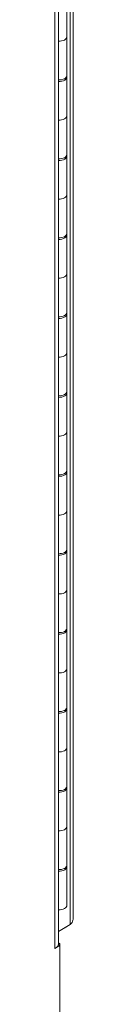
# Model space of a CAD drawing. Units: inches. Extents: x 16 to 360, y 7 to 225.
# Drawn here: x 289 to 289, y 161 to 176 of the extents above; entities that cross this region are included whole.
import ezdxf

# ---------------------------------------------------------------- set-up
doc = ezdxf.new("R2010")
doc.units = ezdxf.units.IN
doc.header["$LTSCALE"] = 22
doc.header["$MEASUREMENT"] = 0
doc.layers.add('Visible (ANSI)', color=7, linetype='Continuous', lineweight=5)
doc.layers.add('Visible Narrow (ANSI)', color=7, linetype='Continuous', lineweight=5)

msp = doc.modelspace()

# ---------------------------------------------------------------- linework, layer by layer
at = {"layer": 'Visible (ANSI)'}
for p, q in [((289.345, 199.793), (289.345, 162.541)), ((289.122, 162.163), (289.122, 198.917)), ((289.253, 176.524), (289.253, 175.937)), ((289.253, 175.937), (289.253, 175.349)), ((289.253, 175.325), (289.253, 174.738)), ((289.253, 174.738), (289.253, 174.15)), ((289.253, 174.126), (289.253, 173.539)), ((289.253, 173.539), (289.253, 172.951)), ((289.253, 172.927), (289.253, 172.339)), ((289.253, 172.339), (289.253, 171.752)), ((289.253, 171.728), (289.253, 171.14)), ((289.253, 171.14), (289.253, 170.553)), ((289.253, 170.529), (289.253, 169.941)), ((289.253, 169.941), (289.253, 169.354)), ((289.253, 169.33), (289.253, 168.742)), ((289.253, 168.742), (289.253, 168.155)), ((289.253, 168.131), (289.253, 167.543)), ((289.253, 167.543), (289.253, 166.956)), ((289.253, 166.932), (289.253, 166.344)), ((289.253, 166.344), (289.253, 165.757)), ((289.253, 165.733), (289.253, 165.145)), ((289.253, 165.145), (289.253, 164.557)), ((289.253, 164.534), (289.253, 163.946)), ((289.253, 163.946), (289.253, 163.358)), ((289.253, 163.334), (289.253, 162.747)), ((289.303, 162.454), (289.122, 162.35)), ((289.122, 162.349), (289.249, 162.422)), ((289.249, 162.422), (289.249, 162.422)), ((289.143, 162.132), (289.07, 162.09)), ((289.07, 162.09), (289.07, 162.09)), ((289.07, 162.09), (289.07, 162.09)), ((289.12, 162.146), (289.143, 162.132)), ((289.143, 162.163), (289.121, 162.151)), ((289.122, 162.175), (289.143, 162.163)), ((289.143, 162.132), (289.143, 162.163)), ((289.143, 162.132), (289.143, 157.773))]:
    msp.add_line(p, q, dxfattribs=at)
for centre, major_axis, start_param, end_param in [((289.133, 175.937), (0.119, 0), 4.620813, 6.283185), ((289.133, 175.937), (0.119, 0), 4.620813, 6.283185), ((289.133, 175.349), (0.119, 0), 4.620813, 6.283185), ((289.133, 175.325), (0.119, 0), 4.620813, 6.458546), ((289.133, 174.738), (0.119, 0), 4.620813, 6.283185), ((289.133, 174.738), (0.119, 0), 4.620813, 6.283185), ((289.133, 174.15), (0.119, 0), 4.620813, 6.283185), ((289.133, 174.126), (0.119, 0), 4.620813, 6.458546), ((289.133, 173.539), (0.119, 0), 4.620813, 6.283185), ((289.133, 173.539), (0.119, 0), 4.620813, 6.283185), ((289.133, 172.951), (0.119, 0), 4.620813, 6.283185), ((289.133, 172.927), (0.119, 0), 4.620813, 6.458546), ((289.133, 172.339), (0.119, 0), 4.620813, 6.283185), ((289.133, 172.339), (0.119, 0), 4.620813, 6.283185), ((289.133, 171.752), (0.119, 0), 4.620813, 6.283185), ((289.133, 171.728), (0.119, 0), 4.620813, 6.458546), ((289.133, 171.14), (0.119, 0), 4.620813, 6.283185), ((289.133, 171.14), (0.119, 0), 4.620813, 6.283185), ((289.133, 170.553), (0.119, 0), 4.620813, 6.283185), ((289.133, 170.529), (0.119, 0), 4.620813, 6.458546), ((289.133, 169.941), (0.119, 0), 4.620813, 6.283185), ((289.133, 169.941), (0.119, 0), 4.620813, 6.283185), ((289.133, 169.354), (0.119, 0), 4.620813, 6.283185), ((289.133, 169.33), (0.119, 0), 4.620813, 6.458546), ((289.133, 168.742), (0.119, 0), 4.620813, 6.283185), ((289.133, 168.742), (0.119, 0), 4.620813, 6.283185), ((289.133, 168.155), (0.119, 0), 4.620813, 6.283185), ((289.133, 168.131), (0.119, 0), 4.620813, 6.458546), ((289.133, 167.543), (0.119, 0), 4.620813, 6.283185), ((289.133, 167.543), (0.119, 0), 4.620813, 6.283185), ((289.133, 166.956), (0.119, 0), 4.620813, 6.283185), ((289.133, 166.932), (0.119, 0), 4.620813, 6.458546), ((289.133, 166.344), (0.119, 0), 4.620813, 6.283185), ((289.133, 166.344), (0.119, 0), 4.620813, 6.283185), ((289.133, 165.757), (0.119, 0), 4.620813, 6.283185), ((289.133, 165.733), (0.119, 0), 4.620813, 6.458546), ((289.133, 165.145), (0.119, 0), 4.620813, 6.283185), ((289.133, 165.145), (0.119, 0), 4.620813, 6.283185), ((289.133, 164.557), (0.119, 0), 4.620813, 6.283185), ((289.133, 164.534), (0.119, 0), 4.620813, 6.458546), ((289.133, 163.946), (0.119, 0), 4.620813, 6.283185), ((289.133, 163.946), (0.119, 0), 4.620813, 6.283185), ((289.133, 163.358), (0.119, 0), 4.620813, 6.283185), ((289.133, 163.334), (0.119, 0), 4.620813, 6.458546), ((289.133, 162.747), (0.119, 0), 4.620813, 6.283185), ((288.943, 162.163), (0.179, 0), 5.497787, 6.283185)]:
    msp.add_ellipse(centre, major_axis=major_axis, ratio=0.575862, start_param=start_param, end_param=end_param, dxfattribs=at)
msp.add_open_spline([(289.345, 162.541), (289.345, 162.535), (289.345, 162.529), (289.344, 162.523), (289.339, 162.498), (289.325, 162.474), (289.303, 162.454)], degree=3, knots=[0.7853982, 0.7853982, 0.7853982, 0.7853982, 0.9353272, 0.9353272, 0.9353272, 1.5707963, 1.5707963, 1.5707963, 1.5707963], dxfattribs=at)
msp.add_open_spline([(289.249, 162.422), (289.249, 162.422), (289.249, 162.423), (289.249, 162.423)], degree=3, dxfattribs=at)
at = {"layer": 'Visible Narrow (ANSI)'}
for p, q in [((289.303, 162.454), (289.303, 199.762)), ((289.07, 162.09), (289.07, 198.887))]:
    msp.add_line(p, q, dxfattribs=at)

doc.saveas('drawing.dxf')
